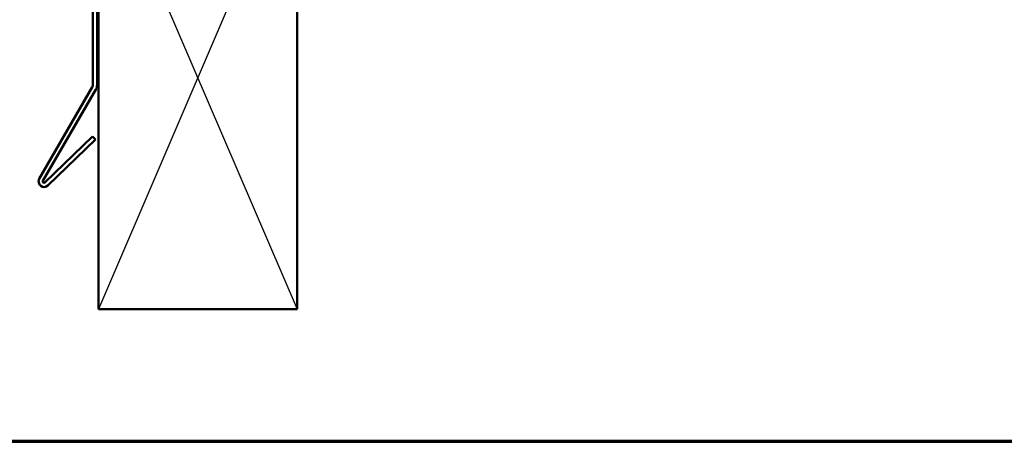
# Model space of a CAD drawing. Units: inches. Extents: x 0.6 to 33.5, y 0.6 to 21.4.
# Drawn here: x 7.4 to 14.9, y 0.6 to 3.8 of the extents above; entities that cross this region are included whole.
import ezdxf

# ---------------------------------------------------------------- set-up
doc = ezdxf.new("R2010")
doc.units = ezdxf.units.IN
doc.header["$LTSCALE"] = 2
doc.header["$MEASUREMENT"] = 0
doc.layers.get('0').update_dxf_attribs({"lineweight": 13})
for name, color, linetype, lineweight in [('Border (ANSI)', 7, 'Continuous', 70), ('Sketch Geometry (ANSI)', 7, 'Continuous', 25), ('Visible (ANSI)', 7, 'Continuous', 50)]:
    doc.layers.add(name, color=color, linetype=linetype, lineweight=lineweight)

# ---------------------------------------------------------------- blocks, each defined once
blk = doc.blocks.new('Borders ATAS A Border')
at = {"layer": 'Border (ANSI)'}
blk.add_line((0.3, 0.3), (16.7, 0.3), dxfattribs=at)

msp = doc.modelspace()

# ---------------------------------------------------------------- linework, layer by layer
at = {"layer": 'Sketch Geometry (ANSI)', "color": 36, "true_color": 0x804000}
for p, q in [((8.02051, 5.09868), (9.52051, 1.59868)), ((9.52051, 5.09868), (8.02051, 1.59868))]:
    msp.add_line(p, q, dxfattribs=at)
at = {"layer": 'Visible (ANSI)', "color": 1, "true_color": 0xff0000}
for p, q in [((7.97851, 7.23068), (7.97851, 3.29154)), ((8.01051, 3.29154), (8.01051, 7.23068)), ((7.97423, 3.27554), (7.57441, 2.58303)), ((7.60212, 2.56703), (8.00194, 3.25954)), ((7.97584, 2.90339), (7.61617, 2.55606)), ((7.97584, 2.90339), (7.99807, 2.88037)), ((7.6384, 2.53304), (7.99807, 2.88037))]:
    msp.add_line(p, q, dxfattribs=at)
at = {"layer": 'Visible (ANSI)', "color": 36, "true_color": 0x804000}
for p, q in [((8.02051, 1.59868), (8.02051, 5.09868)), ((9.52051, 5.09868), (9.52051, 1.59868)), ((9.52051, 1.59868), (8.02051, 1.59868))]:
    msp.add_line(p, q, dxfattribs=at)
at = {"layer": 'Visible (ANSI)', "color": 1, "true_color": 0xff0000}
for centre, radius, start, end in [((7.94651, 3.29154), 0.032, 330, 0), ((7.94651, 3.29154), 0.064, 330, 0), ((7.60992, 2.56253), 0.041, 150, 314), ((7.60992, 2.56253), 0.009, 150, 314)]:
    msp.add_arc(centre, radius, start, end, dxfattribs=at)

# ---------------------------------------------------------------- block references
at = {"xscale": 2, "yscale": 2, "zscale": 2}
msp.add_blockref('Borders ATAS A Border', (0, 0), dxfattribs=at)

doc.saveas('drawing.dxf')
